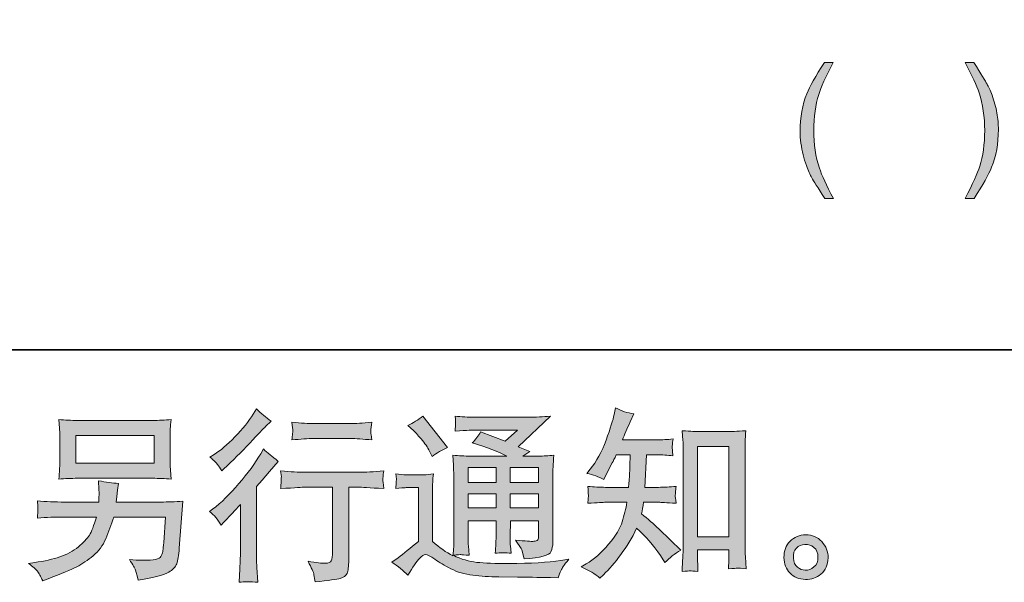
# Model space of a CAD drawing. Units: inches. Extents: x -550 to 1138, y -705 to 509.
# Drawn here: x 673 to 901, y -704 to -574 of the extents above; entities that cross this region are included whole.
import ezdxf

# ---------------------------------------------------------------- set-up
doc = ezdxf.new("R2010")
doc.units = ezdxf.units.IN
doc.header["$MEASUREMENT"] = 0
doc.layers.add('图层 1', color=7, linetype='Continuous')

msp = doc.modelspace()

# ---------------------------------------------------------------- hatches: boundary and pattern name
at = {"layer": '图层 1'}
h = msp.add_hatch(color=7, dxfattribs=at)
h.dxf.hatch_style = 2
edge = h.paths.add_edge_path()
edge.add_spline(control_points=[(861.01, -583.96), (859.3, -587.31), (858.19, -589.76), (857.69, -591.36), (856.94, -593.76), (856.53, -596.52), (856.53, -599.69), (856.53, -602.87), (856.96, -605.79), (857.84, -608.41), (858.38, -610.04), (859.47, -612.38), (861.07, -615.43), (861.07, -615.43), (859.06, -615.43), (859.06, -615.43), (857.48, -612.93), (856.47, -611.34), (856.09, -610.64), (855.7, -609.95), (855.27, -609), (854.83, -607.82), (854.21, -606.2), (853.81, -604.47), (853.56, -602.62), (853.42, -601.66), (853.37, -600.74), (853.37, -599.87), (853.37, -596.64), (853.88, -593.74), (854.93, -591.21), (855.56, -589.59), (856.94, -587.18), (859.01, -583.96), (859.01, -583.96), (861.01, -583.96), (861.01, -583.96)], knot_values=[0, 0, 0, 0, 1, 1, 1, 2, 2, 2, 3, 3, 3, 4, 4, 4, 5, 5, 5, 6, 6, 6, 7, 7, 7, 8, 8, 8, 9, 9, 9, 10, 10, 10, 11, 11, 11, 12, 12, 12, 12], degree=3, periodic=0)
h = msp.add_hatch(color=7, dxfattribs=at)
h.dxf.hatch_style = 2
edge = h.paths.add_edge_path()
edge.add_spline(control_points=[(893.62, -615.43), (895.71, -612.24), (897.04, -609.83), (897.7, -608.2), (898.74, -605.66), (899.26, -602.76), (899.26, -599.5), (899.26, -598.26), (899.15, -596.97), (898.93, -595.64), (898.69, -594.3), (898.32, -592.94), (897.79, -591.55), (897.39, -590.45), (896.99, -589.58), (896.63, -588.96), (896.29, -588.33), (895.25, -586.67), (893.56, -583.95), (893.56, -583.95), (891.55, -583.95), (891.55, -583.95), (893.18, -587.01), (894.24, -589.34), (894.78, -590.97), (895.68, -593.61), (896.09, -596.51), (896.09, -599.69), (896.09, -602.86), (895.72, -605.63), (894.95, -607.99), (894.46, -609.54), (893.34, -612.02), (891.61, -615.43), (891.61, -615.43), (893.62, -615.43), (893.62, -615.43)], knot_values=[0, 0, 0, 0, 1, 1, 1, 2, 2, 2, 3, 3, 3, 4, 4, 4, 5, 5, 5, 6, 6, 6, 7, 7, 7, 8, 8, 8, 9, 9, 9, 10, 10, 10, 11, 11, 11, 12, 12, 12, 12], degree=3, periodic=0)
h = msp.add_hatch(color=7, dxfattribs=at)
h.dxf.hatch_style = 2
edge = h.paths.add_edge_path()
edge.add_spline(control_points=[(719.35, -690.96), (719.35, -690.96), (719.89, -690.37), (719.89, -690.37), (719.89, -690.37), (722, -688.18), (722, -688.18), (722.39, -687.77), (722.99, -687.11), (723.81, -686.21), (723.81, -686.21), (723.81, -698.06), (723.81, -698.06), (723.81, -698.76), (723.78, -699.57), (723.72, -700.49), (723.67, -701.42), (723.6, -702.65), (723.51, -704.19), (724.68, -704.02), (726.15, -704.02), (727.89, -704.19), (727.89, -704.19), (727.64, -700.79), (727.64, -700.79), (727.58, -700.11), (727.56, -699.2), (727.56, -698.06), (727.56, -698.06), (727.56, -682.06), (727.56, -682.06), (727.56, -682.06), (728.86, -680.55), (728.86, -680.55), (728.86, -680.55), (730.58, -678.57), (730.58, -678.57), (730.58, -678.57), (732.6, -676.22), (732.6, -676.22), (731.19, -675.13), (730.05, -674.18), (729.15, -673.36), (729.15, -673.36), (728.53, -674.45), (728.53, -674.45), (727.21, -676.67), (725.53, -678.98), (723.47, -681.38), (721.42, -683.8), (719.39, -685.77), (717.38, -687.31), (717.38, -687.31), (716.67, -687.85), (716.67, -687.85), (717.73, -688.64), (718.63, -689.67), (719.35, -690.96)], knot_values=[0, 0, 0, 0, 1, 1, 1, 2, 2, 2, 3, 3, 3, 4, 4, 4, 5, 5, 5, 6, 6, 6, 7, 7, 7, 8, 8, 8, 9, 9, 9, 10, 10, 10, 11, 11, 11, 12, 12, 12, 13, 13, 13, 14, 14, 14, 15, 15, 15, 16, 16, 16, 17, 17, 17, 18, 18, 18, 19, 19, 19, 19], degree=3, periodic=0)
edge = h.paths.add_edge_path()
edge.add_spline(control_points=[(718.54, -676.98), (718.81, -677.31), (719.13, -677.79), (719.49, -678.4), (719.49, -678.4), (719.99, -677.94), (719.99, -677.94), (722.04, -676.07), (724.05, -674.08), (726, -672), (727.96, -669.91), (729.18, -668.63), (729.65, -668.15), (729.65, -668.15), (730.92, -666.94), (730.92, -666.94), (729.71, -666.05), (728.6, -665.09), (727.56, -664.08), (727.56, -664.08), (726.81, -665.3), (726.81, -665.3), (725.76, -666.95), (724.35, -668.71), (722.56, -670.55), (720.77, -672.4), (719.16, -673.76), (717.73, -674.62), (717.73, -674.62), (716.76, -675.22), (716.76, -675.22), (717.69, -676.05), (718.28, -676.63), (718.54, -676.98)], knot_values=[0, 0, 0, 0, 1, 1, 1, 2, 2, 2, 3, 3, 3, 4, 4, 4, 5, 5, 5, 6, 6, 6, 7, 7, 7, 8, 8, 8, 9, 9, 9, 10, 10, 10, 11, 11, 11, 11], degree=3, periodic=0)
edge = h.paths.add_edge_path()
edge.add_spline(control_points=[(733.13, -678.43), (733.13, -678.43), (733.3, -679.82), (733.3, -679.82), (733.3, -679.88), (733.28, -680.09), (733.26, -680.44), (733.25, -680.77), (733.24, -681.08), (733.22, -681.34), (733.21, -681.61), (733.18, -682.02), (733.13, -682.53), (736.57, -682.31), (738.36, -682.2), (738.51, -682.2), (738.51, -682.2), (745.14, -682.2), (745.14, -682.2), (745.14, -682.2), (745.14, -696.98), (745.14, -696.98), (745.14, -698.09), (745.04, -698.85), (744.85, -699.22), (744.68, -699.6), (744.21, -699.79), (743.46, -699.79), (742.71, -699.82), (741.37, -699.66), (739.47, -699.33), (740.29, -700.87), (740.74, -701.91), (740.85, -702.45), (740.97, -703), (741.05, -703.56), (741.1, -704.12), (744.23, -703.78), (746.17, -703.5), (746.95, -703.29), (747.73, -703.08), (748.25, -702.69), (748.5, -702.12), (748.77, -701.54), (748.89, -700.52), (748.89, -699.04), (748.89, -699.04), (748.89, -682.2), (748.89, -682.2), (748.89, -682.2), (751.24, -682.2), (751.24, -682.2), (751.71, -682.2), (753.64, -682.31), (757, -682.53), (756.89, -681.34), (756.82, -680.66), (756.8, -680.48), (756.79, -680.31), (756.8, -680.05), (756.83, -679.74), (756.86, -679.44), (756.91, -679.01), (757, -678.43), (754.65, -678.63), (752.71, -678.73), (751.2, -678.73), (751.2, -678.73), (738.51, -678.73), (738.51, -678.73), (737.33, -678.73), (735.54, -678.63), (733.13, -678.43)], knot_values=[0, 0, 0, 0, 1, 1, 1, 2, 2, 2, 3, 3, 3, 4, 4, 4, 5, 5, 5, 6, 6, 6, 7, 7, 7, 8, 8, 8, 9, 9, 9, 10, 10, 10, 11, 11, 11, 12, 12, 12, 13, 13, 13, 14, 14, 14, 15, 15, 15, 16, 16, 16, 17, 17, 17, 18, 18, 18, 19, 19, 19, 20, 20, 20, 21, 21, 21, 22, 22, 22, 23, 23, 23, 24, 24, 24, 24], degree=3, periodic=0)
edge = h.paths.add_edge_path()
edge.add_spline(control_points=[(749.23, -667.47), (749.23, -667.47), (740.87, -667.47), (740.87, -667.47), (739.58, -667.47), (737.88, -667.38), (735.75, -667.18), (735.75, -667.18), (735.91, -668.5), (735.91, -668.5), (735.97, -668.94), (735.97, -669.37), (735.91, -669.81), (735.86, -670.24), (735.8, -670.73), (735.75, -671.28), (737.73, -671.05), (739.44, -670.94), (740.87, -670.94), (740.87, -670.94), (749.23, -670.94), (749.23, -670.94), (750.55, -670.94), (752.22, -671.05), (754.27, -671.28), (754.27, -671.28), (754.06, -669.99), (754.06, -669.99), (754, -669.83), (753.99, -669.58), (754.01, -669.21), (754.01, -668.75), (754.1, -668.05), (754.27, -667.18), (752.06, -667.38), (750.38, -667.47), (749.23, -667.47)], knot_values=[0, 0, 0, 0, 1, 1, 1, 2, 2, 2, 3, 3, 3, 4, 4, 4, 5, 5, 5, 6, 6, 6, 7, 7, 7, 8, 8, 8, 9, 9, 9, 10, 10, 10, 11, 11, 11, 12, 12, 12, 12], degree=3, periodic=0)
h = msp.add_hatch(color=7, dxfattribs=at)
h.dxf.hatch_style = 2
edge = h.paths.add_edge_path()
edge.add_spline(control_points=[(807.04, -703.21), (807.04, -703.21), (807.84, -702.45), (807.84, -702.45), (809.16, -701.19), (810.5, -699.64), (811.87, -697.8), (813.24, -695.97), (814.46, -693.94), (815.52, -691.7), (817.57, -693.49), (819.4, -695.6), (821.02, -698), (821.02, -698), (822.08, -699.6), (822.08, -699.6), (823.14, -698.54), (824.36, -697.59), (825.73, -696.78), (825.73, -696.78), (823.38, -694.47), (823.38, -694.47), (823.38, -694.47), (820.69, -691.83), (820.69, -691.83), (819.48, -690.71), (818.14, -689.54), (816.66, -688.34), (816.83, -687.56), (816.99, -686.68), (817.12, -685.69), (817.12, -685.69), (820.69, -685.69), (820.69, -685.69), (821.08, -685.69), (822.41, -685.77), (824.67, -685.9), (824.54, -684.91), (824.47, -684.3), (824.48, -684.07), (824.5, -683.84), (824.51, -683.59), (824.52, -683.3), (824.54, -683.02), (824.6, -682.59), (824.67, -682.02), (823.25, -682.16), (821.89, -682.23), (820.61, -682.23), (820.61, -682.23), (817.45, -682.23), (817.45, -682.23), (817.45, -682.23), (817.79, -674.72), (817.79, -674.72), (817.79, -674.72), (820.31, -674.72), (820.31, -674.72), (821.43, -674.72), (822.63, -674.79), (823.92, -674.93), (823.92, -674.93), (823.84, -673.77), (823.84, -673.77), (823.79, -673.36), (823.76, -673.1), (823.77, -672.98), (823.79, -672.87), (823.8, -672.66), (823.81, -672.36), (823.82, -672.05), (823.88, -671.61), (823.96, -671.04), (822.65, -671.18), (821.43, -671.25), (820.31, -671.25), (820.31, -671.25), (812.25, -671.25), (812.25, -671.25), (812.72, -670.07), (813.32, -668.69), (814.05, -667.09), (814.05, -667.09), (814.89, -665.25), (814.89, -665.25), (813.47, -665.02), (812.04, -664.56), (810.61, -663.86), (810.61, -663.86), (810.32, -665.41), (810.32, -665.41), (810.07, -666.64), (809.45, -668.61), (808.47, -671.3), (807.49, -673.99), (806.26, -676.25), (804.77, -678.04), (804.77, -678.04), (803.98, -679.01), (803.98, -679.01), (805.46, -679.34), (806.78, -679.8), (807.92, -680.39), (807.92, -680.39), (808.38, -679.42), (808.38, -679.42), (808.38, -679.42), (809.9, -676.57), (809.9, -676.57), (810.09, -676.18), (810.4, -675.56), (810.82, -674.72), (810.82, -674.72), (814.01, -674.72), (814.01, -674.72), (814.01, -674.72), (813.85, -679.99), (813.85, -679.99), (813.82, -680.17), (813.76, -680.91), (813.68, -682.23), (813.68, -682.23), (808.34, -682.23), (808.34, -682.23), (807.03, -682.23), (805.66, -682.16), (804.23, -682.02), (804.31, -683.09), (804.35, -683.74), (804.37, -683.93), (804.38, -684.15), (804.38, -684.4), (804.35, -684.7), (804.33, -685.01), (804.28, -685.42), (804.23, -685.9), (806.5, -685.77), (807.87, -685.69), (808.34, -685.69), (808.34, -685.69), (813.3, -685.69), (813.3, -685.69), (813.02, -687.21), (812.66, -688.71), (812.21, -690.19), (811.75, -691.67), (810.69, -693.4), (809.01, -695.41), (807.34, -697.42), (805.61, -698.93), (803.85, -699.93), (803.85, -699.93), (802.67, -700.61), (802.67, -700.61), (804.49, -701.39), (805.95, -702.26), (807.04, -703.21)], knot_values=[0, 0, 0, 0, 1, 1, 1, 2, 2, 2, 3, 3, 3, 4, 4, 4, 5, 5, 5, 6, 6, 6, 7, 7, 7, 8, 8, 8, 9, 9, 9, 10, 10, 10, 11, 11, 11, 12, 12, 12, 13, 13, 13, 14, 14, 14, 15, 15, 15, 16, 16, 16, 17, 17, 17, 18, 18, 18, 19, 19, 19, 20, 20, 20, 21, 21, 21, 22, 22, 22, 23, 23, 23, 24, 24, 24, 25, 25, 25, 26, 26, 26, 27, 27, 27, 28, 28, 28, 29, 29, 29, 30, 30, 30, 31, 31, 31, 32, 32, 32, 33, 33, 33, 34, 34, 34, 35, 35, 35, 36, 36, 36, 37, 37, 37, 38, 38, 38, 39, 39, 39, 40, 40, 40, 41, 41, 41, 42, 42, 42, 43, 43, 43, 44, 44, 44, 45, 45, 45, 46, 46, 46, 47, 47, 47, 48, 48, 48, 49, 49, 49, 50, 50, 50, 51, 51, 51, 52, 52, 52, 52], degree=3, periodic=0)
edge = h.paths.add_edge_path()
edge.add_spline(control_points=[(827.92, -701.55), (828.12, -701.54), (828.73, -701.59), (829.73, -701.71), (829.73, -701.71), (829.69, -700.33), (829.69, -700.33), (829.69, -700.33), (829.6, -698.98), (829.6, -698.98), (829.6, -698.98), (829.6, -696.67), (829.6, -696.67), (829.6, -696.67), (836.89, -696.67), (836.89, -696.67), (836.89, -696.67), (836.89, -699.19), (836.89, -699.19), (836.89, -699.33), (836.87, -699.57), (836.85, -699.91), (836.82, -700.27), (836.81, -700.66), (836.81, -701.08), (837.92, -700.99), (838.61, -700.94), (838.87, -700.93), (839.12, -700.92), (839.8, -700.97), (840.89, -701.08), (840.89, -701.08), (840.72, -698.27), (840.72, -698.27), (840.67, -697.43), (840.64, -696.5), (840.64, -695.49), (840.64, -695.49), (840.64, -673.73), (840.64, -673.73), (840.64, -672.86), (840.64, -672.15), (840.65, -671.57), (840.67, -671.01), (840.73, -670.2), (840.84, -669.14), (838.6, -669.27), (837.29, -669.35), (836.96, -669.35), (836.96, -669.35), (829.85, -669.35), (829.85, -669.35), (829.37, -669.35), (828.12, -669.27), (826.09, -669.14), (826.09, -669.14), (826.26, -671.4), (826.26, -671.4), (826.29, -671.75), (826.3, -672.52), (826.3, -673.73), (826.3, -673.73), (826.3, -696), (826.3, -696), (826.3, -696.78), (826.28, -697.61), (826.22, -698.5), (826.16, -699.37), (826.1, -700.45), (826.05, -701.71), (827.1, -701.63), (827.73, -701.57), (827.92, -701.55)], knot_values=[0, 0, 0, 0, 1, 1, 1, 2, 2, 2, 3, 3, 3, 4, 4, 4, 5, 5, 5, 6, 6, 6, 7, 7, 7, 8, 8, 8, 9, 9, 9, 10, 10, 10, 11, 11, 11, 12, 12, 12, 13, 13, 13, 14, 14, 14, 15, 15, 15, 16, 16, 16, 17, 17, 17, 18, 18, 18, 19, 19, 19, 20, 20, 20, 21, 21, 21, 22, 22, 22, 23, 23, 23, 24, 24, 24, 24], degree=3, periodic=0)
h.paths.add_polyline_path([(829.6, -672.82), (836.89, -672.82), (836.89, -693.71), (829.6, -693.71)])
h = msp.add_hatch(color=7, dxfattribs=at)
h.dxf.hatch_style = 2
h.paths.add_polyline_path([(685.75, -670.23), (703.83, -670.23), (703.83, -676.67), (685.75, -676.67)])
edge = h.paths.add_edge_path()
edge.add_spline(control_points=[(676.82, -701.63), (677.17, -702.06), (677.59, -702.8), (678.07, -703.84), (678.07, -703.84), (679.29, -703.37), (679.29, -703.37), (682.45, -702.2), (684.66, -701.28), (685.93, -700.61), (687.21, -699.93), (688.48, -699.08), (689.74, -698.04), (691.01, -697.01), (691.98, -695.71), (692.66, -694.13), (693.35, -692.57), (693.96, -690.89), (694.49, -689.1), (694.49, -689.1), (706.49, -689.1), (706.49, -689.1), (706.49, -689.1), (706.07, -695.02), (706.07, -695.02), (705.98, -695.89), (705.93, -696.47), (705.9, -696.8), (705.87, -697.12), (705.71, -697.59), (705.41, -698.21), (705.12, -698.83), (703.76, -699.12), (701.32, -699.1), (700.23, -699.1), (699.17, -699.04), (698.13, -698.93), (698.95, -700.21), (699.39, -700.94), (699.47, -701.12), (699.56, -701.3), (699.8, -702.17), (700.19, -703.72), (703.92, -703.04), (706.25, -702.42), (707.22, -701.87), (708.18, -701.3), (708.8, -700.64), (709.07, -699.9), (709.33, -699.16), (709.54, -697.97), (709.68, -696.32), (709.68, -696.32), (710.52, -685.46), (710.52, -685.46), (708.67, -685.57), (706.97, -685.63), (705.4, -685.63), (705.4, -685.63), (695.09, -685.63), (695.09, -685.63), (695.09, -685.63), (695.2, -684.37), (695.2, -684.37), (695.2, -684.37), (695.4, -682.85), (695.4, -682.85), (695.4, -682.85), (695.61, -681.34), (695.61, -681.34), (694.23, -681.23), (692.69, -681.02), (691.01, -680.71), (691.01, -680.71), (691.09, -682.73), (691.09, -682.73), (691.09, -682.73), (691.13, -683.49), (691.13, -683.49), (691.13, -683.66), (691.12, -683.93), (691.09, -684.34), (691.06, -684.75), (691.05, -685.17), (691.05, -685.63), (691.05, -685.63), (683.19, -685.63), (683.19, -685.63), (680.84, -685.63), (678.72, -685.54), (676.85, -685.38), (676.85, -685.38), (676.93, -686.63), (676.93, -686.63), (676.96, -687.14), (676.96, -687.42), (676.95, -687.49), (676.93, -687.56), (676.92, -687.76), (676.91, -688.03), (676.89, -688.32), (676.88, -688.78), (676.85, -689.35), (678.89, -689.18), (681, -689.1), (683.19, -689.1), (683.19, -689.1), (690.5, -689.1), (690.5, -689.1), (689.91, -691.08), (689.36, -692.49), (688.86, -693.3), (688.35, -694.11), (687.5, -695), (686.31, -696), (685.12, -696.99), (683.71, -697.77), (682.06, -698.31), (680.41, -698.86), (678.46, -699.29), (676.21, -699.6), (676.21, -699.6), (674.78, -699.81), (674.78, -699.81), (675.8, -700.59), (676.46, -701.19), (676.82, -701.63)], knot_values=[0, 0, 0, 0, 1, 1, 1, 2, 2, 2, 3, 3, 3, 4, 4, 4, 5, 5, 5, 6, 6, 6, 7, 7, 7, 8, 8, 8, 9, 9, 9, 10, 10, 10, 11, 11, 11, 12, 12, 12, 13, 13, 13, 14, 14, 14, 15, 15, 15, 16, 16, 16, 17, 17, 17, 18, 18, 18, 19, 19, 19, 20, 20, 20, 21, 21, 21, 22, 22, 22, 23, 23, 23, 24, 24, 24, 25, 25, 25, 26, 26, 26, 27, 27, 27, 28, 28, 28, 29, 29, 29, 30, 30, 30, 31, 31, 31, 32, 32, 32, 33, 33, 33, 34, 34, 34, 35, 35, 35, 36, 36, 36, 37, 37, 37, 38, 38, 38, 39, 39, 39, 40, 40, 40, 41, 41, 41, 42, 42, 42, 42], degree=3, periodic=0)
edge = h.paths.add_edge_path()
edge.add_spline(control_points=[(686.11, -680.14), (686.11, -680.14), (703.43, -680.14), (703.43, -680.14), (704.9, -680.14), (706.36, -680.21), (707.79, -680.35), (707.79, -680.35), (707.63, -678.27), (707.63, -678.27), (707.59, -678), (707.58, -677.29), (707.58, -676.12), (707.58, -676.12), (707.58, -670.84), (707.58, -670.84), (707.58, -669.86), (707.58, -669.12), (707.59, -668.63), (707.61, -668.14), (707.68, -667.44), (707.79, -666.55), (706.36, -666.68), (704.9, -666.75), (703.43, -666.75), (703.43, -666.75), (686.16, -666.75), (686.16, -666.75), (684.67, -666.75), (683.21, -666.68), (681.79, -666.55), (681.79, -666.55), (681.96, -668.56), (681.96, -668.56), (681.99, -668.89), (682, -669.64), (682, -670.84), (682, -670.84), (682, -676.08), (682, -676.08), (682, -677.02), (681.99, -677.73), (681.96, -678.24), (681.93, -678.74), (681.87, -679.45), (681.79, -680.35), (683.21, -680.21), (684.66, -680.14), (686.11, -680.14)], knot_values=[0, 0, 0, 0, 1, 1, 1, 2, 2, 2, 3, 3, 3, 4, 4, 4, 5, 5, 5, 6, 6, 6, 7, 7, 7, 8, 8, 8, 9, 9, 9, 10, 10, 10, 11, 11, 11, 12, 12, 12, 13, 13, 13, 14, 14, 14, 15, 15, 15, 16, 16, 16, 16], degree=3, periodic=0)
h = msp.add_hatch(color=7, dxfattribs=at)
h.dxf.hatch_style = 2
h.paths.add_polyline_path([(776.55, -677.65), (782.99, -677.65), (782.99, -681.12), (776.55, -681.12)])
edge = h.paths.add_edge_path()
edge.add_spline(control_points=[(762.58, -702.56), (763.73, -700.63), (764.62, -699.33), (765.27, -698.66), (765.83, -698.07), (766.3, -697.78), (766.71, -697.79), (767.12, -697.8), (767.83, -698.17), (768.84, -698.87), (769.83, -699.57), (771.08, -700.3), (772.56, -701.07), (774.05, -701.83), (775.72, -702.34), (777.6, -702.56), (779.47, -702.79), (781.48, -702.91), (783.61, -702.94), (783.61, -702.94), (787.93, -702.98), (787.93, -702.98), (791.35, -703.04), (793.9, -703.08), (795.58, -703.11), (795.58, -703.11), (797.34, -703.15), (797.34, -703.15), (797.84, -701.87), (798.23, -700.99), (798.52, -700.57), (798.8, -700.13), (799.24, -699.55), (799.86, -698.83), (799.86, -698.83), (797.97, -699.12), (797.97, -699.12), (795, -699.6), (791.01, -699.83), (786, -699.83), (782.81, -699.86), (780.32, -699.78), (778.54, -699.58), (776.77, -699.39), (774.95, -698.85), (773.11, -697.94), (774.09, -697.83), (774.68, -697.78), (774.87, -697.79), (775.07, -697.8), (775.7, -697.86), (776.77, -697.94), (776.77, -697.94), (776.59, -695.76), (776.59, -695.76), (776.56, -695.45), (776.55, -694.66), (776.55, -693.36), (776.55, -693.36), (776.55, -689.96), (776.55, -689.96), (776.55, -689.96), (782.99, -689.96), (782.99, -689.96), (782.99, -689.96), (782.99, -693.58), (782.99, -693.58), (782.99, -694.33), (782.98, -694.95), (782.95, -695.44), (782.92, -695.93), (782.87, -696.61), (782.78, -697.48), (784.01, -697.32), (785.25, -697.32), (786.46, -697.48), (786.46, -697.48), (786.31, -695.72), (786.31, -695.72), (786.28, -695.53), (786.25, -695.14), (786.24, -694.56), (786.22, -693.98), (786.24, -693.67), (786.27, -693.58), (786.27, -693.58), (786.31, -689.96), (786.31, -689.96), (786.31, -689.96), (792.84, -689.96), (792.84, -689.96), (792.84, -689.96), (792.84, -693.28), (792.84, -693.28), (792.84, -693.84), (792.78, -694.21), (792.64, -694.39), (792.49, -694.57), (792.19, -694.68), (791.71, -694.71), (791.18, -694.77), (789.78, -694.67), (787.51, -694.42), (787.51, -694.42), (788.78, -696.35), (788.78, -696.35), (788.99, -696.68), (789.23, -697.5), (789.49, -698.79), (793.33, -698.51), (795.41, -697.96), (795.69, -697.15), (795.97, -696.34), (796.12, -695.69), (796.15, -695.22), (796.15, -695.22), (796.15, -679.87), (796.15, -679.87), (796.15, -679.1), (796.16, -678.33), (796.19, -677.52), (796.22, -676.72), (796.28, -675.82), (796.35, -674.8), (795.16, -674.94), (793.98, -675.01), (792.84, -675.01), (792.84, -675.01), (789.23, -675.01), (789.23, -675.01), (789.23, -675.01), (790.79, -673.97), (790.79, -673.97), (790.79, -673.97), (788.15, -672.85), (788.15, -672.85), (788.15, -672.85), (795.56, -665.79), (795.56, -665.79), (793.88, -665.93), (792.19, -666), (790.46, -666), (790.46, -666), (778.19, -666), (778.19, -666), (776.48, -666), (774.91, -665.93), (773.5, -665.79), (773.62, -666.74), (773.65, -667.29), (773.64, -667.46), (773.63, -667.63), (773.62, -667.84), (773.6, -668.11), (773.59, -668.36), (773.56, -668.75), (773.5, -669.22), (776.34, -669.05), (777.83, -668.97), (777.94, -668.97), (777.94, -668.97), (787.99, -668.97), (787.99, -668.97), (787.99, -668.97), (785.09, -671.59), (785.09, -671.59), (785.09, -671.59), (779.43, -669.43), (779.43, -669.43), (778.89, -670.32), (778.23, -671.17), (777.48, -671.97), (780.88, -672.97), (783.57, -673.98), (785.52, -675.01), (785.52, -675.01), (777.05, -675.01), (777.05, -675.01), (775.74, -675.01), (774.39, -674.94), (773, -674.8), (773, -674.8), (773.12, -677.08), (773.12, -677.08), (773.2, -678.74), (773.25, -679.61), (773.25, -679.66), (773.25, -679.66), (773.25, -693.78), (773.25, -693.78), (773.25, -694.75), (773.23, -695.5), (773.2, -696), (773.17, -696.5), (773.12, -697.21), (773.02, -698.09), (771.44, -697.26), (769.87, -696.15), (768.32, -694.78), (768.32, -694.78), (768.32, -682.06), (768.32, -682.06), (768.32, -681.61), (768.32, -681.19), (768.33, -680.8), (768.34, -680.41), (768.42, -679.83), (768.54, -679.1), (767.7, -679.24), (766.99, -679.33), (766.36, -679.33), (766.36, -679.33), (762.25, -679.33), (762.25, -679.33), (761.46, -679.33), (760.63, -679.26), (759.77, -679.12), (759.77, -679.12), (759.93, -680.31), (759.93, -680.31), (759.93, -680.38), (759.92, -680.56), (759.9, -680.82), (759.89, -681.1), (759.88, -681.34), (759.86, -681.55), (759.85, -681.76), (759.82, -682.07), (759.77, -682.5), (759.77, -682.5), (761.19, -682.38), (761.19, -682.38), (761.87, -682.32), (762.25, -682.29), (762.33, -682.29), (762.33, -682.29), (765.02, -682.29), (765.02, -682.29), (765.02, -682.29), (765.02, -694.75), (765.02, -694.75), (763.17, -696.32), (761.6, -697.57), (760.32, -698.5), (760.32, -698.5), (758.89, -699.54), (758.89, -699.54), (760.29, -700.49), (761.52, -701.5), (762.58, -702.56)], knot_values=[0, 0, 0, 0, 1, 1, 1, 2, 2, 2, 3, 3, 3, 4, 4, 4, 5, 5, 5, 6, 6, 6, 7, 7, 7, 8, 8, 8, 9, 9, 9, 10, 10, 10, 11, 11, 11, 12, 12, 12, 13, 13, 13, 14, 14, 14, 15, 15, 15, 16, 16, 16, 17, 17, 17, 18, 18, 18, 19, 19, 19, 20, 20, 20, 21, 21, 21, 22, 22, 22, 23, 23, 23, 24, 24, 24, 25, 25, 25, 26, 26, 26, 27, 27, 27, 28, 28, 28, 29, 29, 29, 30, 30, 30, 31, 31, 31, 32, 32, 32, 33, 33, 33, 34, 34, 34, 35, 35, 35, 36, 36, 36, 37, 37, 37, 38, 38, 38, 39, 39, 39, 40, 40, 40, 41, 41, 41, 42, 42, 42, 43, 43, 43, 44, 44, 44, 45, 45, 45, 46, 46, 46, 47, 47, 47, 48, 48, 48, 49, 49, 49, 50, 50, 50, 51, 51, 51, 52, 52, 52, 53, 53, 53, 54, 54, 54, 55, 55, 55, 56, 56, 56, 57, 57, 57, 58, 58, 58, 59, 59, 59, 60, 60, 60, 61, 61, 61, 62, 62, 62, 63, 63, 63, 64, 64, 64, 65, 65, 65, 66, 66, 66, 67, 67, 67, 68, 68, 68, 69, 69, 69, 70, 70, 70, 71, 71, 71, 72, 72, 72, 73, 73, 73, 74, 74, 74, 75, 75, 75, 76, 76, 76, 77, 77, 77, 78, 78, 78, 79, 79, 79, 80, 80, 80, 81, 81, 81, 82, 82, 82, 83, 83, 83, 83], degree=3, periodic=0)
h.paths.add_polyline_path([(776.55, -683.75), (782.99, -683.75), (782.99, -687), (776.55, -687)])
h.paths.add_polyline_path([(786.29, -683.75), (792.84, -683.75), (792.84, -687), (786.29, -687)])
h.paths.add_polyline_path([(786.29, -677.65), (792.84, -677.65), (792.84, -681.12), (786.29, -681.12)])
edge = h.paths.add_edge_path()
edge.add_spline(control_points=[(763.88, -669.08), (764.19, -669.39), (764.78, -670.04), (765.65, -671.05), (766.51, -672.06), (767.16, -673), (767.58, -673.87), (767.58, -673.87), (768.17, -675.08), (768.17, -675.08), (769.29, -674.28), (770.49, -673.58), (771.78, -672.98), (771.78, -672.98), (766.06, -665.76), (766.06, -665.76), (764.94, -666.6), (763.78, -667.33), (762.58, -667.94), (762.58, -667.94), (763.88, -669.08), (763.88, -669.08)], knot_values=[0, 0, 0, 0, 1, 1, 1, 2, 2, 2, 3, 3, 3, 4, 4, 4, 5, 5, 5, 6, 6, 6, 7, 7, 7, 7], degree=3, periodic=0)
h = msp.add_hatch(color=7, dxfattribs=at)
h.dxf.hatch_style = 2
edge = h.paths.add_edge_path()
edge.add_spline(control_points=[(852.76, -700.69), (852.18, -700.23), (851.88, -699.52), (851.82, -698.58), (851.74, -697.59), (851.97, -696.82), (852.51, -696.28), (853.05, -695.74), (853.71, -695.45), (854.48, -695.43), (855.26, -695.4), (855.95, -695.62), (856.57, -696.11), (857.19, -696.6), (857.49, -697.36), (857.51, -698.37), (857.52, -699.37), (857.21, -700.13), (856.58, -700.64), (855.95, -701.17), (855.28, -701.42), (854.55, -701.39), (853.94, -701.39), (853.33, -701.15), (852.76, -700.69)], knot_values=[0, 0, 0, 0, 1, 1, 1, 2, 2, 2, 3, 3, 3, 4, 4, 4, 5, 5, 5, 6, 6, 6, 7, 7, 7, 8, 8, 8, 8], degree=3, periodic=0)
edge = h.paths.add_edge_path()
edge.add_spline(control_points=[(858.39, -694.79), (857.4, -693.73), (856.16, -693.2), (854.69, -693.21), (853.22, -693.23), (852.01, -693.73), (851.04, -694.71), (850.08, -695.69), (849.61, -696.94), (849.63, -698.44), (849.67, -699.96), (850.13, -701.17), (851.04, -702.07), (851.95, -702.98), (853.13, -703.48), (854.59, -703.53), (855.97, -703.59), (857.17, -703.18), (858.2, -702.31), (859.24, -701.44), (859.78, -700.18), (859.84, -698.54), (859.87, -697.11), (859.38, -695.86), (858.39, -694.79)], knot_values=[0, 0, 0, 0, 1, 1, 1, 2, 2, 2, 3, 3, 3, 4, 4, 4, 5, 5, 5, 6, 6, 6, 7, 7, 7, 8, 8, 8, 8], degree=3, periodic=0)

# ---------------------------------------------------------------- linework, layer by layer
at = {"layer": '图层 1', "color": 7, "lineweight": 35}
msp.add_lwpolyline([(1138.33, -650.44), (-544.76, -650.44), (-544.76, 439.75), (1138.33, 439.75), (1138.33, -650.44)], dxfattribs=at)
at = {"layer": '图层 1', "color": 7, "lineweight": 0}
for points in [[(685.75, -670.23), (703.83, -670.23), (703.83, -676.67), (685.75, -676.67), (685.75, -670.23)], [(829.6, -672.82), (836.89, -672.82), (836.89, -693.71), (829.6, -693.71), (829.6, -672.82)], [(776.55, -677.65), (782.99, -677.65), (782.99, -681.12), (776.55, -681.12), (776.55, -677.65)], [(786.29, -677.65), (792.84, -677.65), (792.84, -681.12), (786.29, -681.12), (786.29, -677.65)], [(776.55, -683.75), (782.99, -683.75), (782.99, -687), (776.55, -687), (776.55, -683.75)], [(786.29, -683.75), (792.84, -683.75), (792.84, -687), (786.29, -687), (786.29, -683.75)]]:
    msp.add_lwpolyline(points, dxfattribs=at)
for points, knots in [([(861.01, -583.96), (859.3, -587.31), (858.19, -589.76), (857.69, -591.36), (856.94, -593.76), (856.53, -596.52), (856.53, -599.69), (856.53, -602.87), (856.96, -605.79), (857.84, -608.41), (858.38, -610.04), (859.47, -612.38), (861.07, -615.43), (861.07, -615.43), (859.06, -615.43), (859.06, -615.43), (857.48, -612.93), (856.47, -611.34), (856.09, -610.64), (855.7, -609.95), (855.27, -609), (854.83, -607.82), (854.21, -606.2), (853.81, -604.47), (853.56, -602.62), (853.42, -601.66), (853.37, -600.74), (853.37, -599.87), (853.37, -596.64), (853.88, -593.74), (854.93, -591.21), (855.56, -589.59), (856.94, -587.18), (859.01, -583.96), (859.01, -583.96), (861.01, -583.96), (861.01, -583.96)], [0, 0, 0, 0, 1, 1, 1, 2, 2, 2, 3, 3, 3, 4, 4, 4, 5, 5, 5, 6, 6, 6, 7, 7, 7, 8, 8, 8, 9, 9, 9, 10, 10, 10, 11, 11, 11, 12, 12, 12, 12]), ([(893.62, -615.43), (895.71, -612.24), (897.04, -609.83), (897.7, -608.2), (898.74, -605.66), (899.26, -602.76), (899.26, -599.5), (899.26, -598.26), (899.15, -596.97), (898.93, -595.64), (898.69, -594.3), (898.32, -592.94), (897.79, -591.55), (897.39, -590.45), (896.99, -589.58), (896.63, -588.96), (896.29, -588.33), (895.25, -586.67), (893.56, -583.95), (893.56, -583.95), (891.55, -583.95), (891.55, -583.95), (893.18, -587.01), (894.24, -589.34), (894.78, -590.97), (895.68, -593.61), (896.09, -596.51), (896.09, -599.69), (896.09, -602.86), (895.72, -605.63), (894.95, -607.99), (894.46, -609.54), (893.34, -612.02), (891.61, -615.43), (891.61, -615.43), (893.62, -615.43), (893.62, -615.43)], [0, 0, 0, 0, 1, 1, 1, 2, 2, 2, 3, 3, 3, 4, 4, 4, 5, 5, 5, 6, 6, 6, 7, 7, 7, 8, 8, 8, 9, 9, 9, 10, 10, 10, 11, 11, 11, 12, 12, 12, 12]), ([(718.54, -676.98), (718.81, -677.31), (719.13, -677.79), (719.49, -678.4), (719.49, -678.4), (719.99, -677.94), (719.99, -677.94), (722.04, -676.07), (724.05, -674.08), (726, -672), (727.96, -669.91), (729.18, -668.63), (729.65, -668.15), (729.65, -668.15), (730.92, -666.94), (730.92, -666.94), (729.71, -666.05), (728.6, -665.09), (727.56, -664.08), (727.56, -664.08), (726.81, -665.3), (726.81, -665.3), (725.76, -666.95), (724.35, -668.71), (722.56, -670.55), (720.77, -672.4), (719.16, -673.76), (717.73, -674.62), (717.73, -674.62), (716.76, -675.22), (716.76, -675.22), (717.69, -676.05), (718.28, -676.63), (718.54, -676.98)], [0, 0, 0, 0, 1, 1, 1, 2, 2, 2, 3, 3, 3, 4, 4, 4, 5, 5, 5, 6, 6, 6, 7, 7, 7, 8, 8, 8, 9, 9, 9, 10, 10, 10, 11, 11, 11, 11]), ([(807.04, -703.21), (807.04, -703.21), (807.84, -702.45), (807.84, -702.45), (809.16, -701.19), (810.5, -699.64), (811.87, -697.8), (813.24, -695.97), (814.46, -693.94), (815.52, -691.7), (817.57, -693.49), (819.4, -695.6), (821.02, -698), (821.02, -698), (822.08, -699.6), (822.08, -699.6), (823.14, -698.54), (824.36, -697.59), (825.73, -696.78), (825.73, -696.78), (823.38, -694.47), (823.38, -694.47), (823.38, -694.47), (820.69, -691.83), (820.69, -691.83), (819.48, -690.71), (818.14, -689.54), (816.66, -688.34), (816.83, -687.56), (816.99, -686.68), (817.12, -685.69), (817.12, -685.69), (820.69, -685.69), (820.69, -685.69), (821.08, -685.69), (822.41, -685.77), (824.67, -685.9), (824.54, -684.91), (824.47, -684.3), (824.48, -684.07), (824.5, -683.84), (824.51, -683.59), (824.52, -683.3), (824.54, -683.02), (824.6, -682.59), (824.67, -682.02), (823.25, -682.16), (821.89, -682.23), (820.61, -682.23), (820.61, -682.23), (817.45, -682.23), (817.45, -682.23), (817.45, -682.23), (817.79, -674.72), (817.79, -674.72), (817.79, -674.72), (820.31, -674.72), (820.31, -674.72), (821.43, -674.72), (822.63, -674.79), (823.92, -674.93), (823.92, -674.93), (823.84, -673.77), (823.84, -673.77), (823.79, -673.36), (823.76, -673.1), (823.77, -672.98), (823.79, -672.87), (823.8, -672.66), (823.81, -672.36), (823.82, -672.05), (823.88, -671.61), (823.96, -671.04), (822.65, -671.18), (821.43, -671.25), (820.31, -671.25), (820.31, -671.25), (812.25, -671.25), (812.25, -671.25), (812.72, -670.07), (813.32, -668.69), (814.05, -667.09), (814.05, -667.09), (814.89, -665.25), (814.89, -665.25), (813.47, -665.02), (812.04, -664.56), (810.61, -663.86), (810.61, -663.86), (810.32, -665.41), (810.32, -665.41), (810.07, -666.64), (809.45, -668.61), (808.47, -671.3), (807.49, -673.99), (806.26, -676.25), (804.77, -678.04), (804.77, -678.04), (803.98, -679.01), (803.98, -679.01), (805.46, -679.34), (806.78, -679.8), (807.92, -680.39), (807.92, -680.39), (808.38, -679.42), (808.38, -679.42), (808.38, -679.42), (809.9, -676.57), (809.9, -676.57), (810.09, -676.18), (810.4, -675.56), (810.82, -674.72), (810.82, -674.72), (814.01, -674.72), (814.01, -674.72), (814.01, -674.72), (813.85, -679.99), (813.85, -679.99), (813.82, -680.17), (813.76, -680.91), (813.68, -682.23), (813.68, -682.23), (808.34, -682.23), (808.34, -682.23), (807.03, -682.23), (805.66, -682.16), (804.23, -682.02), (804.31, -683.09), (804.35, -683.74), (804.37, -683.93), (804.38, -684.15), (804.38, -684.4), (804.35, -684.7), (804.33, -685.01), (804.28, -685.42), (804.23, -685.9), (806.5, -685.77), (807.87, -685.69), (808.34, -685.69), (808.34, -685.69), (813.3, -685.69), (813.3, -685.69), (813.02, -687.21), (812.66, -688.71), (812.21, -690.19), (811.75, -691.67), (810.69, -693.4), (809.01, -695.41), (807.34, -697.42), (805.61, -698.93), (803.85, -699.93), (803.85, -699.93), (802.67, -700.61), (802.67, -700.61), (804.49, -701.39), (805.95, -702.26), (807.04, -703.21)], [0, 0, 0, 0, 1, 1, 1, 2, 2, 2, 3, 3, 3, 4, 4, 4, 5, 5, 5, 6, 6, 6, 7, 7, 7, 8, 8, 8, 9, 9, 9, 10, 10, 10, 11, 11, 11, 12, 12, 12, 13, 13, 13, 14, 14, 14, 15, 15, 15, 16, 16, 16, 17, 17, 17, 18, 18, 18, 19, 19, 19, 20, 20, 20, 21, 21, 21, 22, 22, 22, 23, 23, 23, 24, 24, 24, 25, 25, 25, 26, 26, 26, 27, 27, 27, 28, 28, 28, 29, 29, 29, 30, 30, 30, 31, 31, 31, 32, 32, 32, 33, 33, 33, 34, 34, 34, 35, 35, 35, 36, 36, 36, 37, 37, 37, 38, 38, 38, 39, 39, 39, 40, 40, 40, 41, 41, 41, 42, 42, 42, 43, 43, 43, 44, 44, 44, 45, 45, 45, 46, 46, 46, 47, 47, 47, 48, 48, 48, 49, 49, 49, 50, 50, 50, 51, 51, 51, 52, 52, 52, 52]), ([(686.11, -680.14), (686.11, -680.14), (703.43, -680.14), (703.43, -680.14), (704.9, -680.14), (706.36, -680.21), (707.79, -680.35), (707.79, -680.35), (707.63, -678.27), (707.63, -678.27), (707.59, -678), (707.58, -677.29), (707.58, -676.12), (707.58, -676.12), (707.58, -670.84), (707.58, -670.84), (707.58, -669.86), (707.58, -669.12), (707.59, -668.63), (707.61, -668.14), (707.68, -667.44), (707.79, -666.55), (706.36, -666.68), (704.9, -666.75), (703.43, -666.75), (703.43, -666.75), (686.16, -666.75), (686.16, -666.75), (684.67, -666.75), (683.21, -666.68), (681.79, -666.55), (681.79, -666.55), (681.96, -668.56), (681.96, -668.56), (681.99, -668.89), (682, -669.64), (682, -670.84), (682, -670.84), (682, -676.08), (682, -676.08), (682, -677.02), (681.99, -677.73), (681.96, -678.24), (681.93, -678.74), (681.87, -679.45), (681.79, -680.35), (683.21, -680.21), (684.66, -680.14), (686.11, -680.14)], [0, 0, 0, 0, 1, 1, 1, 2, 2, 2, 3, 3, 3, 4, 4, 4, 5, 5, 5, 6, 6, 6, 7, 7, 7, 8, 8, 8, 9, 9, 9, 10, 10, 10, 11, 11, 11, 12, 12, 12, 13, 13, 13, 14, 14, 14, 15, 15, 15, 16, 16, 16, 16]), ([(749.23, -667.47), (749.23, -667.47), (740.87, -667.47), (740.87, -667.47), (739.58, -667.47), (737.88, -667.38), (735.75, -667.18), (735.75, -667.18), (735.91, -668.5), (735.91, -668.5), (735.97, -668.94), (735.97, -669.37), (735.91, -669.81), (735.86, -670.24), (735.8, -670.73), (735.75, -671.28), (737.73, -671.05), (739.44, -670.94), (740.87, -670.94), (740.87, -670.94), (749.23, -670.94), (749.23, -670.94), (750.55, -670.94), (752.22, -671.05), (754.27, -671.28), (754.27, -671.28), (754.06, -669.99), (754.06, -669.99), (754, -669.83), (753.99, -669.58), (754.01, -669.21), (754.01, -668.75), (754.1, -668.05), (754.27, -667.18), (752.06, -667.38), (750.38, -667.47), (749.23, -667.47)], [0, 0, 0, 0, 1, 1, 1, 2, 2, 2, 3, 3, 3, 4, 4, 4, 5, 5, 5, 6, 6, 6, 7, 7, 7, 8, 8, 8, 9, 9, 9, 10, 10, 10, 11, 11, 11, 12, 12, 12, 12]), ([(762.58, -702.56), (763.73, -700.63), (764.62, -699.33), (765.27, -698.66), (765.83, -698.07), (766.3, -697.78), (766.71, -697.79), (767.12, -697.8), (767.83, -698.17), (768.84, -698.87), (769.83, -699.57), (771.08, -700.3), (772.56, -701.07), (774.05, -701.83), (775.72, -702.34), (777.6, -702.56), (779.47, -702.79), (781.48, -702.91), (783.61, -702.94), (783.61, -702.94), (787.93, -702.98), (787.93, -702.98), (791.35, -703.04), (793.9, -703.08), (795.58, -703.11), (795.58, -703.11), (797.34, -703.15), (797.34, -703.15), (797.84, -701.87), (798.23, -700.99), (798.52, -700.57), (798.8, -700.13), (799.24, -699.55), (799.86, -698.83), (799.86, -698.83), (797.97, -699.12), (797.97, -699.12), (795, -699.6), (791.01, -699.83), (786, -699.83), (782.81, -699.86), (780.32, -699.78), (778.54, -699.58), (776.77, -699.39), (774.95, -698.85), (773.11, -697.94), (774.09, -697.83), (774.68, -697.78), (774.87, -697.79), (775.07, -697.8), (775.7, -697.86), (776.77, -697.94), (776.77, -697.94), (776.59, -695.76), (776.59, -695.76), (776.56, -695.45), (776.55, -694.66), (776.55, -693.36), (776.55, -693.36), (776.55, -689.96), (776.55, -689.96), (776.55, -689.96), (782.99, -689.96), (782.99, -689.96), (782.99, -689.96), (782.99, -693.58), (782.99, -693.58), (782.99, -694.33), (782.98, -694.95), (782.95, -695.44), (782.92, -695.93), (782.87, -696.61), (782.78, -697.48), (784.01, -697.32), (785.25, -697.32), (786.46, -697.48), (786.46, -697.48), (786.31, -695.72), (786.31, -695.72), (786.28, -695.53), (786.25, -695.14), (786.24, -694.56), (786.22, -693.98), (786.24, -693.67), (786.27, -693.58), (786.27, -693.58), (786.31, -689.96), (786.31, -689.96), (786.31, -689.96), (792.84, -689.96), (792.84, -689.96), (792.84, -689.96), (792.84, -693.28), (792.84, -693.28), (792.84, -693.84), (792.78, -694.21), (792.64, -694.39), (792.49, -694.57), (792.19, -694.68), (791.71, -694.71), (791.18, -694.77), (789.78, -694.67), (787.51, -694.42), (787.51, -694.42), (788.78, -696.35), (788.78, -696.35), (788.99, -696.68), (789.23, -697.5), (789.49, -698.79), (793.33, -698.51), (795.41, -697.96), (795.69, -697.15), (795.97, -696.34), (796.12, -695.69), (796.15, -695.22), (796.15, -695.22), (796.15, -679.87), (796.15, -679.87), (796.15, -679.1), (796.16, -678.33), (796.19, -677.52), (796.22, -676.72), (796.28, -675.82), (796.35, -674.8), (795.16, -674.94), (793.98, -675.01), (792.84, -675.01), (792.84, -675.01), (789.23, -675.01), (789.23, -675.01), (789.23, -675.01), (790.79, -673.97), (790.79, -673.97), (790.79, -673.97), (788.15, -672.85), (788.15, -672.85), (788.15, -672.85), (795.56, -665.79), (795.56, -665.79), (793.88, -665.93), (792.19, -666), (790.46, -666), (790.46, -666), (778.19, -666), (778.19, -666), (776.48, -666), (774.91, -665.93), (773.5, -665.79), (773.62, -666.74), (773.65, -667.29), (773.64, -667.46), (773.63, -667.63), (773.62, -667.84), (773.6, -668.11), (773.59, -668.36), (773.56, -668.75), (773.5, -669.22), (776.34, -669.05), (777.83, -668.97), (777.94, -668.97), (777.94, -668.97), (787.99, -668.97), (787.99, -668.97), (787.99, -668.97), (785.09, -671.59), (785.09, -671.59), (785.09, -671.59), (779.43, -669.43), (779.43, -669.43), (778.89, -670.32), (778.23, -671.17), (777.48, -671.97), (780.88, -672.97), (783.57, -673.98), (785.52, -675.01), (785.52, -675.01), (777.05, -675.01), (777.05, -675.01), (775.74, -675.01), (774.39, -674.94), (773, -674.8), (773, -674.8), (773.12, -677.08), (773.12, -677.08), (773.2, -678.74), (773.25, -679.61), (773.25, -679.66), (773.25, -679.66), (773.25, -693.78), (773.25, -693.78), (773.25, -694.75), (773.23, -695.5), (773.2, -696), (773.17, -696.5), (773.12, -697.21), (773.02, -698.09), (771.44, -697.26), (769.87, -696.15), (768.32, -694.78), (768.32, -694.78), (768.32, -682.06), (768.32, -682.06), (768.32, -681.61), (768.32, -681.19), (768.33, -680.8), (768.34, -680.41), (768.42, -679.83), (768.54, -679.1), (767.7, -679.24), (766.99, -679.33), (766.36, -679.33), (766.36, -679.33), (762.25, -679.33), (762.25, -679.33), (761.46, -679.33), (760.63, -679.26), (759.77, -679.12), (759.77, -679.12), (759.93, -680.31), (759.93, -680.31), (759.93, -680.38), (759.92, -680.56), (759.9, -680.82), (759.89, -681.1), (759.88, -681.34), (759.86, -681.55), (759.85, -681.76), (759.82, -682.07), (759.77, -682.5), (759.77, -682.5), (761.19, -682.38), (761.19, -682.38), (761.87, -682.32), (762.25, -682.29), (762.33, -682.29), (762.33, -682.29), (765.02, -682.29), (765.02, -682.29), (765.02, -682.29), (765.02, -694.75), (765.02, -694.75), (763.17, -696.32), (761.6, -697.57), (760.32, -698.5), (760.32, -698.5), (758.89, -699.54), (758.89, -699.54), (760.29, -700.49), (761.52, -701.5), (762.58, -702.56)], [0, 0, 0, 0, 1, 1, 1, 2, 2, 2, 3, 3, 3, 4, 4, 4, 5, 5, 5, 6, 6, 6, 7, 7, 7, 8, 8, 8, 9, 9, 9, 10, 10, 10, 11, 11, 11, 12, 12, 12, 13, 13, 13, 14, 14, 14, 15, 15, 15, 16, 16, 16, 17, 17, 17, 18, 18, 18, 19, 19, 19, 20, 20, 20, 21, 21, 21, 22, 22, 22, 23, 23, 23, 24, 24, 24, 25, 25, 25, 26, 26, 26, 27, 27, 27, 28, 28, 28, 29, 29, 29, 30, 30, 30, 31, 31, 31, 32, 32, 32, 33, 33, 33, 34, 34, 34, 35, 35, 35, 36, 36, 36, 37, 37, 37, 38, 38, 38, 39, 39, 39, 40, 40, 40, 41, 41, 41, 42, 42, 42, 43, 43, 43, 44, 44, 44, 45, 45, 45, 46, 46, 46, 47, 47, 47, 48, 48, 48, 49, 49, 49, 50, 50, 50, 51, 51, 51, 52, 52, 52, 53, 53, 53, 54, 54, 54, 55, 55, 55, 56, 56, 56, 57, 57, 57, 58, 58, 58, 59, 59, 59, 60, 60, 60, 61, 61, 61, 62, 62, 62, 63, 63, 63, 64, 64, 64, 65, 65, 65, 66, 66, 66, 67, 67, 67, 68, 68, 68, 69, 69, 69, 70, 70, 70, 71, 71, 71, 72, 72, 72, 73, 73, 73, 74, 74, 74, 75, 75, 75, 76, 76, 76, 77, 77, 77, 78, 78, 78, 79, 79, 79, 80, 80, 80, 81, 81, 81, 82, 82, 82, 83, 83, 83, 83]), ([(763.88, -669.08), (764.19, -669.39), (764.78, -670.04), (765.65, -671.05), (766.51, -672.06), (767.16, -673), (767.58, -673.87), (767.58, -673.87), (768.17, -675.08), (768.17, -675.08), (769.29, -674.28), (770.49, -673.58), (771.78, -672.98), (771.78, -672.98), (766.06, -665.76), (766.06, -665.76), (764.94, -666.6), (763.78, -667.33), (762.58, -667.94), (762.58, -667.94), (763.88, -669.08), (763.88, -669.08)], [0, 0, 0, 0, 1, 1, 1, 2, 2, 2, 3, 3, 3, 4, 4, 4, 5, 5, 5, 6, 6, 6, 7, 7, 7, 7]), ([(827.92, -701.55), (828.12, -701.54), (828.73, -701.59), (829.73, -701.71), (829.73, -701.71), (829.69, -700.33), (829.69, -700.33), (829.69, -700.33), (829.6, -698.98), (829.6, -698.98), (829.6, -698.98), (829.6, -696.67), (829.6, -696.67), (829.6, -696.67), (836.89, -696.67), (836.89, -696.67), (836.89, -696.67), (836.89, -699.19), (836.89, -699.19), (836.89, -699.33), (836.87, -699.57), (836.85, -699.91), (836.82, -700.27), (836.81, -700.66), (836.81, -701.08), (837.92, -700.99), (838.61, -700.94), (838.87, -700.93), (839.12, -700.92), (839.8, -700.97), (840.89, -701.08), (840.89, -701.08), (840.72, -698.27), (840.72, -698.27), (840.67, -697.43), (840.64, -696.5), (840.64, -695.49), (840.64, -695.49), (840.64, -673.73), (840.64, -673.73), (840.64, -672.86), (840.64, -672.15), (840.65, -671.57), (840.67, -671.01), (840.73, -670.2), (840.84, -669.14), (838.6, -669.27), (837.29, -669.35), (836.96, -669.35), (836.96, -669.35), (829.85, -669.35), (829.85, -669.35), (829.37, -669.35), (828.12, -669.27), (826.09, -669.14), (826.09, -669.14), (826.26, -671.4), (826.26, -671.4), (826.29, -671.75), (826.3, -672.52), (826.3, -673.73), (826.3, -673.73), (826.3, -696), (826.3, -696), (826.3, -696.78), (826.28, -697.61), (826.22, -698.5), (826.16, -699.37), (826.1, -700.45), (826.05, -701.71), (827.1, -701.63), (827.73, -701.57), (827.92, -701.55)], [0, 0, 0, 0, 1, 1, 1, 2, 2, 2, 3, 3, 3, 4, 4, 4, 5, 5, 5, 6, 6, 6, 7, 7, 7, 8, 8, 8, 9, 9, 9, 10, 10, 10, 11, 11, 11, 12, 12, 12, 13, 13, 13, 14, 14, 14, 15, 15, 15, 16, 16, 16, 17, 17, 17, 18, 18, 18, 19, 19, 19, 20, 20, 20, 21, 21, 21, 22, 22, 22, 23, 23, 23, 24, 24, 24, 24]), ([(719.35, -690.96), (719.35, -690.96), (719.89, -690.37), (719.89, -690.37), (719.89, -690.37), (722, -688.18), (722, -688.18), (722.39, -687.77), (722.99, -687.11), (723.81, -686.21), (723.81, -686.21), (723.81, -698.06), (723.81, -698.06), (723.81, -698.76), (723.78, -699.57), (723.72, -700.49), (723.67, -701.42), (723.6, -702.65), (723.51, -704.19), (724.68, -704.02), (726.15, -704.02), (727.89, -704.19), (727.89, -704.19), (727.64, -700.79), (727.64, -700.79), (727.58, -700.11), (727.56, -699.2), (727.56, -698.06), (727.56, -698.06), (727.56, -682.06), (727.56, -682.06), (727.56, -682.06), (728.86, -680.55), (728.86, -680.55), (728.86, -680.55), (730.58, -678.57), (730.58, -678.57), (730.58, -678.57), (732.6, -676.22), (732.6, -676.22), (731.19, -675.13), (730.05, -674.18), (729.15, -673.36), (729.15, -673.36), (728.53, -674.45), (728.53, -674.45), (727.21, -676.67), (725.53, -678.98), (723.47, -681.38), (721.42, -683.8), (719.39, -685.77), (717.38, -687.31), (717.38, -687.31), (716.67, -687.85), (716.67, -687.85), (717.73, -688.64), (718.63, -689.67), (719.35, -690.96)], [0, 0, 0, 0, 1, 1, 1, 2, 2, 2, 3, 3, 3, 4, 4, 4, 5, 5, 5, 6, 6, 6, 7, 7, 7, 8, 8, 8, 9, 9, 9, 10, 10, 10, 11, 11, 11, 12, 12, 12, 13, 13, 13, 14, 14, 14, 15, 15, 15, 16, 16, 16, 17, 17, 17, 18, 18, 18, 19, 19, 19, 19]), ([(733.13, -678.43), (733.13, -678.43), (733.3, -679.82), (733.3, -679.82), (733.3, -679.88), (733.28, -680.09), (733.26, -680.44), (733.25, -680.77), (733.24, -681.08), (733.22, -681.34), (733.21, -681.61), (733.18, -682.02), (733.13, -682.53), (736.57, -682.31), (738.36, -682.2), (738.51, -682.2), (738.51, -682.2), (745.14, -682.2), (745.14, -682.2), (745.14, -682.2), (745.14, -696.98), (745.14, -696.98), (745.14, -698.09), (745.04, -698.85), (744.85, -699.22), (744.68, -699.6), (744.21, -699.79), (743.46, -699.79), (742.71, -699.82), (741.37, -699.66), (739.47, -699.33), (740.29, -700.87), (740.74, -701.91), (740.85, -702.45), (740.97, -703), (741.05, -703.56), (741.1, -704.12), (744.23, -703.78), (746.17, -703.5), (746.95, -703.29), (747.73, -703.08), (748.25, -702.69), (748.5, -702.12), (748.77, -701.54), (748.89, -700.52), (748.89, -699.04), (748.89, -699.04), (748.89, -682.2), (748.89, -682.2), (748.89, -682.2), (751.24, -682.2), (751.24, -682.2), (751.71, -682.2), (753.64, -682.31), (757, -682.53), (756.89, -681.34), (756.82, -680.66), (756.8, -680.48), (756.79, -680.31), (756.8, -680.05), (756.83, -679.74), (756.86, -679.44), (756.91, -679.01), (757, -678.43), (754.65, -678.63), (752.71, -678.73), (751.2, -678.73), (751.2, -678.73), (738.51, -678.73), (738.51, -678.73), (737.33, -678.73), (735.54, -678.63), (733.13, -678.43)], [0, 0, 0, 0, 1, 1, 1, 2, 2, 2, 3, 3, 3, 4, 4, 4, 5, 5, 5, 6, 6, 6, 7, 7, 7, 8, 8, 8, 9, 9, 9, 10, 10, 10, 11, 11, 11, 12, 12, 12, 13, 13, 13, 14, 14, 14, 15, 15, 15, 16, 16, 16, 17, 17, 17, 18, 18, 18, 19, 19, 19, 20, 20, 20, 21, 21, 21, 22, 22, 22, 23, 23, 23, 24, 24, 24, 24]), ([(676.82, -701.63), (677.17, -702.06), (677.59, -702.8), (678.07, -703.84), (678.07, -703.84), (679.29, -703.37), (679.29, -703.37), (682.45, -702.2), (684.66, -701.28), (685.93, -700.61), (687.21, -699.93), (688.48, -699.08), (689.74, -698.04), (691.01, -697.01), (691.98, -695.71), (692.66, -694.13), (693.35, -692.57), (693.96, -690.89), (694.49, -689.1), (694.49, -689.1), (706.49, -689.1), (706.49, -689.1), (706.49, -689.1), (706.07, -695.02), (706.07, -695.02), (705.98, -695.89), (705.93, -696.47), (705.9, -696.8), (705.87, -697.12), (705.71, -697.59), (705.41, -698.21), (705.12, -698.83), (703.76, -699.12), (701.32, -699.1), (700.23, -699.1), (699.17, -699.04), (698.13, -698.93), (698.95, -700.21), (699.39, -700.94), (699.47, -701.12), (699.56, -701.3), (699.8, -702.17), (700.19, -703.72), (703.92, -703.04), (706.25, -702.42), (707.22, -701.87), (708.18, -701.3), (708.8, -700.64), (709.07, -699.9), (709.33, -699.16), (709.54, -697.97), (709.68, -696.32), (709.68, -696.32), (710.52, -685.46), (710.52, -685.46), (708.67, -685.57), (706.97, -685.63), (705.4, -685.63), (705.4, -685.63), (695.09, -685.63), (695.09, -685.63), (695.09, -685.63), (695.2, -684.37), (695.2, -684.37), (695.2, -684.37), (695.4, -682.85), (695.4, -682.85), (695.4, -682.85), (695.61, -681.34), (695.61, -681.34), (694.23, -681.23), (692.69, -681.02), (691.01, -680.71), (691.01, -680.71), (691.09, -682.73), (691.09, -682.73), (691.09, -682.73), (691.13, -683.49), (691.13, -683.49), (691.13, -683.66), (691.12, -683.93), (691.09, -684.34), (691.06, -684.75), (691.05, -685.17), (691.05, -685.63), (691.05, -685.63), (683.19, -685.63), (683.19, -685.63), (680.84, -685.63), (678.72, -685.54), (676.85, -685.38), (676.85, -685.38), (676.93, -686.63), (676.93, -686.63), (676.96, -687.14), (676.96, -687.42), (676.95, -687.49), (676.93, -687.56), (676.92, -687.76), (676.91, -688.03), (676.89, -688.32), (676.88, -688.78), (676.85, -689.35), (678.89, -689.18), (681, -689.1), (683.19, -689.1), (683.19, -689.1), (690.5, -689.1), (690.5, -689.1), (689.91, -691.08), (689.36, -692.49), (688.86, -693.3), (688.35, -694.11), (687.5, -695), (686.31, -696), (685.12, -696.99), (683.71, -697.77), (682.06, -698.31), (680.41, -698.86), (678.46, -699.29), (676.21, -699.6), (676.21, -699.6), (674.78, -699.81), (674.78, -699.81), (675.8, -700.59), (676.46, -701.19), (676.82, -701.63)], [0, 0, 0, 0, 1, 1, 1, 2, 2, 2, 3, 3, 3, 4, 4, 4, 5, 5, 5, 6, 6, 6, 7, 7, 7, 8, 8, 8, 9, 9, 9, 10, 10, 10, 11, 11, 11, 12, 12, 12, 13, 13, 13, 14, 14, 14, 15, 15, 15, 16, 16, 16, 17, 17, 17, 18, 18, 18, 19, 19, 19, 20, 20, 20, 21, 21, 21, 22, 22, 22, 23, 23, 23, 24, 24, 24, 25, 25, 25, 26, 26, 26, 27, 27, 27, 28, 28, 28, 29, 29, 29, 30, 30, 30, 31, 31, 31, 32, 32, 32, 33, 33, 33, 34, 34, 34, 35, 35, 35, 36, 36, 36, 37, 37, 37, 38, 38, 38, 39, 39, 39, 40, 40, 40, 41, 41, 41, 42, 42, 42, 42]), ([(858.39, -694.79), (857.4, -693.73), (856.16, -693.2), (854.69, -693.21), (853.22, -693.23), (852.01, -693.73), (851.04, -694.71), (850.08, -695.69), (849.61, -696.94), (849.63, -698.44), (849.67, -699.96), (850.13, -701.17), (851.04, -702.07), (851.95, -702.98), (853.13, -703.48), (854.59, -703.53), (855.97, -703.59), (857.17, -703.18), (858.2, -702.31), (859.24, -701.44), (859.78, -700.18), (859.84, -698.54), (859.87, -697.11), (859.38, -695.86), (858.39, -694.79)], [0, 0, 0, 0, 1, 1, 1, 2, 2, 2, 3, 3, 3, 4, 4, 4, 5, 5, 5, 6, 6, 6, 7, 7, 7, 8, 8, 8, 8]), ([(852.76, -700.69), (852.18, -700.23), (851.88, -699.52), (851.82, -698.58), (851.74, -697.59), (851.97, -696.82), (852.51, -696.28), (853.05, -695.74), (853.71, -695.45), (854.48, -695.43), (855.26, -695.4), (855.95, -695.62), (856.57, -696.11), (857.19, -696.6), (857.49, -697.36), (857.51, -698.37), (857.52, -699.37), (857.21, -700.13), (856.58, -700.64), (855.95, -701.17), (855.28, -701.42), (854.55, -701.39), (853.94, -701.39), (853.33, -701.15), (852.76, -700.69)], [0, 0, 0, 0, 1, 1, 1, 2, 2, 2, 3, 3, 3, 4, 4, 4, 5, 5, 5, 6, 6, 6, 7, 7, 7, 8, 8, 8, 8])]:
    msp.add_open_spline(points, degree=3, knots=knots, dxfattribs=at)

doc.saveas('drawing.dxf')
